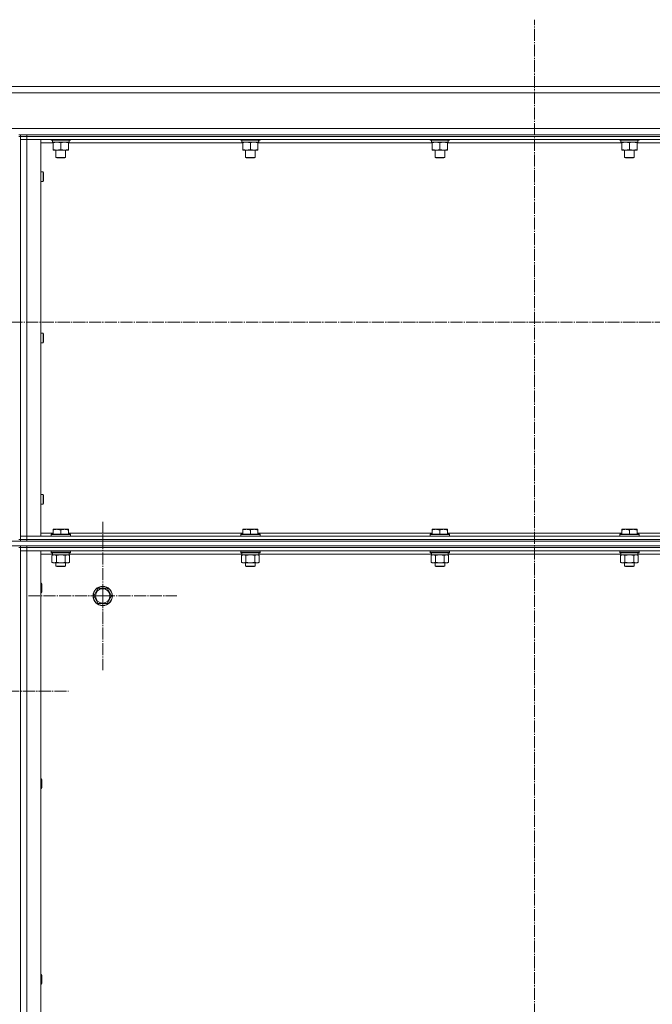
# Model space of a CAD drawing. Units: millimetres. Extents: x 0 to 17137, y -6 to 11880.
# Drawn here: x 6987 to 7772, y 8666 to 9888 of the extents above; entities that cross this region are included whole.
import ezdxf

# ---------------------------------------------------------------- set-up
doc = ezdxf.new("R2010")
doc.units = ezdxf.units.MM
doc.linetypes.add('K5LT_AXLED', pattern=[19.5, 15, -1.5, 1.5, -1.5])
doc.linetypes.add('K5LT_THIN', pattern=[0])
for name, color, linetype, true_color in [('OSI', 2, 'Continuous', 0xffff00), ('R', 1, 'Continuous', 0xff0000), ('WELDING', 7, 'Continuous', 0xffffff)]:
    doc.layers.add(name, color=color, linetype=linetype, true_color=true_color)

msp = doc.modelspace()

# ---------------------------------------------------------------- linework, layer by layer
at = {"layer": 'OSI', "color": 30, "linetype": 'K5LT_AXLED', "lineweight": 18, "true_color": 0xff8000}
for p, q in [((7626.4, 6682.9), (7626.4, 9887.7)), ((8511.9, 9512.3), (6633.7, 9512.3)), ((7090.4, 9172.9), (7090.4, 9264.9)), ((7090.4, 9172.9), (6998.4, 9172.9)), ((7090.4, 9172.9), (7090.4, 9080.9)), ((7090.4, 9172.9), (7182.4, 9172.9)), ((6659.9, 9054.9), (7047.9, 9054.9))]:
    msp.add_line(p, q, dxfattribs=at)
at = {"layer": 'R', "color": 7, "linetype": 'K5LT_THIN', "lineweight": 18}
for p, q in [((6726.4, 9804.9), (8326.4, 9804.9)), ((8326.4, 9796.9), (6726.4, 9796.9)), ((6726.4, 9752.9), (8326.4, 9752.9)), ((6988.4, 9744.9), (6986.4, 9744.9)), ((6986.4, 9742.9), (6988.4, 9742.9)), ((6988.4, 9744.9), (6996.4, 9744.9)), ((6988.4, 9742.9), (6988.4, 9744.9)), ((6988.4, 9738.9), (6988.4, 9742.9)), ((6988.4, 9742.9), (6996.4, 9742.9)), ((6988.4, 9742.9), (6988.4, 9242.9)), ((6996.4, 9742.9), (6988.4, 9742.9)), ((6988.4, 9246.9), (6988.4, 9738.9)), ((6996.4, 9738.9), (6988.4, 9738.9)), ((6996.4, 9738.9), (6988.4, 9738.9)), ((6996.4, 9744.9), (8256.4, 9744.9)), ((6996.4, 9742.9), (6996.4, 9744.9)), ((6996.4, 9742.9), (8256.4, 9742.9)), ((6996.4, 9738.9), (6996.4, 9742.9)), ((6996.4, 9742.9), (8256.4, 9742.9)), ((6996.4, 9738.9), (6996.4, 9246.9)), ((7013.4, 9738.9), (6996.4, 9738.9)), ((6996.4, 9738.9), (8256.4, 9738.9)), ((7013.4, 9246.9), (7013.4, 9738.9)), ((7028.9, 9734.9), (7013.4, 9734.9)), ((7026.4, 9738.9), (7026.4, 9738.7)), ((7050.4, 9738.7), (7026.4, 9738.7)), ((7026.4, 9738.7), (7026.5, 9738.4)), ((7050.2, 9738.4), (7026.5, 9738.4)), ((7027.9, 9738.4), (7027.9, 9735.9)), ((7048.8, 9735.9), (7027.9, 9735.9)), ((7028.9, 9735), (7028.9, 9735.9)), ((7028.9, 9735), (7028.9, 9726.7)), ((7038.4, 9735), (7038.4, 9726.7)), ((7047.9, 9735.9), (7047.9, 9735)), ((7047.9, 9735), (7047.9, 9726.7)), ((7264.1, 9734.9), (7047.9, 9734.9)), ((7048.7, 9737.2), (7048.8, 9738.4)), ((7050.4, 9738.7), (7050.2, 9738.4)), ((7050.4, 9738.9), (7050.4, 9738.7)), ((7261.6, 9738.9), (7261.6, 9738.7)), ((7285.6, 9738.7), (7261.6, 9738.7)), ((7261.6, 9738.7), (7261.7, 9738.4)), ((7285.4, 9738.4), (7261.7, 9738.4)), ((7263.1, 9738.4), (7263.1, 9735.9)), ((7284, 9735.9), (7263.1, 9735.9)), ((7264.1, 9735), (7264.1, 9735.9)), ((7264.1, 9735), (7264.1, 9726.7)), ((7273.6, 9735), (7273.6, 9726.7)), ((7283.1, 9735.9), (7283.1, 9735)), ((7283.1, 9735), (7283.1, 9726.7)), ((7499.3, 9734.9), (7283.1, 9734.9)), ((7283.9, 9737.2), (7284, 9738.4)), ((7285.6, 9738.7), (7285.4, 9738.4)), ((7285.6, 9738.9), (7285.6, 9738.7)), ((7496.8, 9738.9), (7496.8, 9738.7)), ((7520.8, 9738.7), (7496.8, 9738.7)), ((7496.8, 9738.7), (7496.9, 9738.4)), ((7520.6, 9738.4), (7496.9, 9738.4)), ((7498.3, 9738.4), (7498.3, 9735.9)), ((7519.2, 9735.9), (7498.3, 9735.9)), ((7499.3, 9735), (7499.3, 9735.9)), ((7499.3, 9735), (7499.3, 9726.7)), ((7508.8, 9735), (7508.8, 9726.7)), ((7518.3, 9735.9), (7518.3, 9735)), ((7518.3, 9735), (7518.3, 9726.7)), ((7734.5, 9734.9), (7518.3, 9734.9)), ((7519.1, 9737.2), (7519.2, 9738.4)), ((7520.8, 9738.7), (7520.6, 9738.4)), ((7520.8, 9738.9), (7520.8, 9738.7)), ((7732, 9738.9), (7732, 9738.7)), ((7756, 9738.7), (7732, 9738.7)), ((7732, 9738.7), (7732.1, 9738.4)), ((7755.8, 9738.4), (7732.1, 9738.4)), ((7733.5, 9738.4), (7733.5, 9735.9)), ((7754.4, 9735.9), (7733.5, 9735.9)), ((7734.5, 9735), (7734.5, 9735.9)), ((7734.5, 9735), (7734.5, 9726.7)), ((7744, 9735), (7744, 9726.7)), ((7753.5, 9735.9), (7753.5, 9735)), ((7753.5, 9735), (7753.5, 9726.7)), ((7969.7, 9734.9), (7753.5, 9734.9)), ((7754.3, 9737.2), (7754.4, 9738.4)), ((7756, 9738.7), (7755.8, 9738.4)), ((7756, 9738.9), (7756, 9738.7)), ((7028.9, 9725.9), (7028.9, 9726.7)), ((7047.9, 9725.9), (7028.9, 9725.9)), ((7032.4, 9725.9), (7032.4, 9716.9)), ((7044.4, 9725.9), (7044.4, 9716.9)), ((7047.9, 9726.7), (7047.9, 9725.9)), ((7264.1, 9725.9), (7264.1, 9726.7)), ((7283.1, 9725.9), (7264.1, 9725.9)), ((7267.6, 9725.9), (7267.6, 9716.9)), ((7279.6, 9725.9), (7279.6, 9716.9)), ((7283.1, 9726.7), (7283.1, 9725.9)), ((7499.3, 9725.9), (7499.3, 9726.7)), ((7518.3, 9725.9), (7499.3, 9725.9)), ((7502.8, 9725.9), (7502.8, 9716.9)), ((7514.8, 9725.9), (7514.8, 9716.9)), ((7518.3, 9726.7), (7518.3, 9725.9)), ((7734.5, 9725.9), (7734.5, 9726.7)), ((7753.5, 9725.9), (7734.5, 9725.9)), ((7738, 9725.9), (7738, 9716.9)), ((7750, 9725.9), (7750, 9716.9)), ((7753.5, 9726.7), (7753.5, 9725.9)), ((7044.4, 9716.9), (7032.4, 9716.9)), ((7032.4, 9716.9), (7033.4, 9716.4)), ((7043.4, 9716.4), (7033.4, 9716.4)), ((7044.4, 9716.9), (7043.4, 9716.4)), ((7279.6, 9716.9), (7267.6, 9716.9)), ((7267.6, 9716.9), (7268.6, 9716.4)), ((7278.6, 9716.4), (7268.6, 9716.4)), ((7279.6, 9716.9), (7278.6, 9716.4)), ((7514.8, 9716.9), (7502.8, 9716.9)), ((7502.8, 9716.9), (7503.8, 9716.4)), ((7513.8, 9716.4), (7503.8, 9716.4)), ((7514.8, 9716.9), (7513.8, 9716.4)), ((7750, 9716.9), (7738, 9716.9)), ((7738, 9716.9), (7739, 9716.4)), ((7749, 9716.4), (7739, 9716.4)), ((7750, 9716.9), (7749, 9716.4)), ((7013.4, 9698.9), (7016.3, 9698.9)), ((7016.3, 9698.9), (7016.9, 9697.9)), ((7016.3, 9698.9), (7016.3, 9686.9)), ((7016.9, 9697.9), (7016.9, 9687.9)), ((7013.4, 9686.9), (7016.3, 9686.9)), ((7016.3, 9686.9), (7016.9, 9687.9)), ((7013.4, 9498.9), (7016.3, 9498.9)), ((7016.3, 9498.9), (7016.9, 9497.9)), ((7016.3, 9498.9), (7016.3, 9486.9)), ((7016.9, 9497.9), (7016.9, 9487.9)), ((7013.4, 9486.9), (7016.3, 9486.9)), ((7016.3, 9486.9), (7016.9, 9487.9)), ((7013.4, 9298.9), (7016.3, 9298.9)), ((7016.3, 9298.9), (7016.9, 9297.9)), ((7016.3, 9298.9), (7016.3, 9286.9)), ((7016.9, 9297.9), (7016.9, 9287.9)), ((7013.4, 9286.9), (7016.3, 9286.9)), ((7016.3, 9286.9), (7016.9, 9287.9)), ((6988.4, 9246.9), (6996.4, 9246.9)), ((6988.4, 9246.9), (6996.4, 9246.9)), ((6988.4, 9246.9), (6988.4, 9242.9)), ((6996.4, 9246.9), (7013.4, 9246.9)), ((8256.4, 9246.9), (6996.4, 9246.9)), ((6996.4, 9246.9), (6996.4, 9242.9)), ((7013.4, 9250.9), (7028.9, 9250.9)), ((7026.4, 9249.1), (7026.5, 9249.4)), ((7026.4, 9247.2), (7026.4, 9249.1)), ((7026.4, 9249.1), (7038.4, 9249.1)), ((7026.4, 9247.2), (7026.5, 9246.9)), ((7026.4, 9247.2), (7038.4, 9247.2)), ((7026.5, 9249.4), (7038.4, 9249.4)), ((7028.9, 9255.6), (7029.4, 9255.9)), ((7028.9, 9254.7), (7028.9, 9255.6)), ((7028.9, 9254.7), (7028.9, 9249.4)), ((7047.3, 9255.9), (7029.4, 9255.9)), ((7038.4, 9254.7), (7038.4, 9249.4)), ((7038.4, 9249.4), (7050.2, 9249.4)), ((7038.4, 9249.1), (7050.4, 9249.1)), ((7038.4, 9247.2), (7050.4, 9247.2)), ((7047.9, 9255.6), (7047.3, 9255.9)), ((7047.9, 9255.6), (7047.9, 9254.7)), ((7047.9, 9254.7), (7047.9, 9249.4)), ((7047.9, 9250.9), (7264.1, 9250.9)), ((7050.4, 9249.1), (7050.2, 9249.4)), ((7050.4, 9247.2), (7050.2, 9246.9)), ((7050.4, 9247.2), (7050.4, 9249.1)), ((7261.6, 9249.1), (7261.7, 9249.4)), ((7261.6, 9247.2), (7261.6, 9249.1)), ((7261.6, 9249.1), (7273.6, 9249.1)), ((7261.6, 9247.2), (7261.7, 9246.9)), ((7261.6, 9247.2), (7273.6, 9247.2)), ((7261.7, 9249.4), (7273.6, 9249.4)), ((7264.1, 9255.6), (7264.6, 9255.9)), ((7264.1, 9254.7), (7264.1, 9255.6)), ((7264.1, 9254.7), (7264.1, 9249.4)), ((7282.5, 9255.9), (7264.6, 9255.9)), ((7273.6, 9254.7), (7273.6, 9249.4)), ((7273.6, 9249.4), (7285.4, 9249.4)), ((7273.6, 9249.1), (7285.6, 9249.1)), ((7273.6, 9247.2), (7285.6, 9247.2)), ((7283.1, 9255.6), (7282.5, 9255.9)), ((7283.1, 9255.6), (7283.1, 9254.7)), ((7283.1, 9254.7), (7283.1, 9249.4)), ((7283.1, 9250.9), (7499.3, 9250.9)), ((7285.6, 9249.1), (7285.4, 9249.4)), ((7285.6, 9247.2), (7285.4, 9246.9)), ((7285.6, 9247.2), (7285.6, 9249.1)), ((7496.8, 9249.1), (7496.9, 9249.4)), ((7496.8, 9247.2), (7496.8, 9249.1)), ((7496.8, 9249.1), (7508.8, 9249.1)), ((7496.8, 9247.2), (7496.9, 9246.9)), ((7496.8, 9247.2), (7508.8, 9247.2)), ((7496.9, 9249.4), (7508.8, 9249.4)), ((7499.3, 9255.6), (7499.8, 9255.9)), ((7499.3, 9254.7), (7499.3, 9255.6)), ((7499.3, 9254.7), (7499.3, 9249.4)), ((7517.7, 9255.9), (7499.8, 9255.9)), ((7508.8, 9254.7), (7508.8, 9249.4)), ((7508.8, 9249.4), (7520.6, 9249.4)), ((7508.8, 9249.1), (7520.8, 9249.1)), ((7508.8, 9247.2), (7520.8, 9247.2)), ((7518.3, 9255.6), (7517.7, 9255.9)), ((7518.3, 9255.6), (7518.3, 9254.7)), ((7518.3, 9254.7), (7518.3, 9249.4)), ((7518.3, 9250.9), (7734.5, 9250.9)), ((7520.8, 9249.1), (7520.6, 9249.4)), ((7520.8, 9247.2), (7520.6, 9246.9)), ((7520.8, 9247.2), (7520.8, 9249.1)), ((7732, 9249.1), (7732.1, 9249.4)), ((7732, 9247.2), (7732, 9249.1)), ((7732, 9249.1), (7744, 9249.1)), ((7732, 9247.2), (7732.1, 9246.9)), ((7732, 9247.2), (7744, 9247.2)), ((7732.1, 9249.4), (7744, 9249.4)), ((7734.5, 9255.6), (7735, 9255.9)), ((7734.5, 9254.7), (7734.5, 9255.6)), ((7734.5, 9254.7), (7734.5, 9249.4)), ((7752.9, 9255.9), (7735, 9255.9)), ((7744, 9254.7), (7744, 9249.4)), ((7744, 9249.4), (7755.8, 9249.4)), ((7744, 9249.1), (7756, 9249.1)), ((7744, 9247.2), (7756, 9247.2)), ((7753.5, 9255.6), (7752.9, 9255.9)), ((7753.5, 9255.6), (7753.5, 9254.7)), ((7753.5, 9254.7), (7753.5, 9249.4)), ((7753.5, 9250.9), (7969.7, 9250.9)), ((7756, 9249.1), (7755.8, 9249.4)), ((7756, 9247.2), (7755.8, 9246.9)), ((7756, 9247.2), (7756, 9249.1)), ((6734.4, 9240.9), (8318.4, 9240.9)), ((6734.4, 9234.9), (8318.4, 9234.9)), ((6986.4, 9242.9), (6988.4, 9242.9)), ((6996.4, 9242.9), (6988.4, 9242.9)), ((6988.4, 9242.9), (6996.4, 9242.9)), ((6988.4, 9240.9), (6988.4, 9242.9)), ((6988.4, 9232.9), (6988.4, 9234.9)), ((8256.4, 9242.9), (6996.4, 9242.9)), ((6996.4, 9242.9), (8256.4, 9242.9)), ((6996.4, 9240.9), (6996.4, 9242.9)), ((6996.4, 9240.9), (8256.4, 9240.9)), ((6996.4, 9234.9), (8256.4, 9234.9)), ((6996.4, 9232.9), (6996.4, 9234.9)), ((6986.4, 9232.9), (6988.4, 9232.9)), ((6988.4, 9228.9), (6988.4, 9232.9)), ((6988.4, 9232.9), (6996.4, 9232.9)), ((6996.4, 9232.9), (6988.4, 9232.9)), ((6988.4, 7436.9), (6988.4, 9228.9)), ((6996.4, 9228.9), (6988.4, 9228.9)), ((6996.4, 9228.9), (6988.4, 9228.9)), ((6988.4, 9228.9), (6988.4, 7436.9)), ((6996.4, 9232.9), (8256.4, 9232.9)), ((6996.4, 9228.9), (6996.4, 9232.9)), ((6996.4, 9232.9), (8256.4, 9232.9)), ((6996.4, 9228.9), (6996.4, 7436.9)), ((7013.4, 9228.9), (6996.4, 9228.9)), ((6996.4, 9228.9), (8256.4, 9228.9)), ((7013.4, 7436.9), (7013.4, 9228.9)), ((7027.9, 9224.9), (7013.4, 9224.9)), ((7026.4, 9228.6), (7026.5, 9228.9)), ((7026.4, 9226.7), (7026.4, 9228.6)), ((7026.4, 9228.6), (7038.4, 9228.6)), ((7026.4, 9226.7), (7026.5, 9226.4)), ((7026.4, 9226.7), (7038.4, 9226.7)), ((7026.5, 9226.4), (7038.4, 9226.4)), ((7027.4, 9223), (7028.9, 9223.9)), ((7027.4, 9214.7), (7027.4, 9223)), ((7027.9, 9223.9), (7027.9, 9226.4)), ((7027.9, 9223.9), (7048.9, 9223.9)), ((7032.9, 9214.7), (7032.9, 9223)), ((7038.4, 9228.6), (7050.4, 9228.6)), ((7038.4, 9226.7), (7050.4, 9226.7)), ((7038.4, 9226.4), (7050.2, 9226.4)), ((7043.8, 9214.7), (7043.8, 9223)), ((7049.3, 9223), (7047.9, 9223.9)), ((7048.9, 9223.9), (7048.9, 9226.4)), ((7263.1, 9224.9), (7048.9, 9224.9)), ((7049.3, 9214.7), (7049.3, 9223)), ((7050.4, 9228.6), (7050.2, 9228.9)), ((7050.4, 9226.7), (7050.2, 9226.4)), ((7050.4, 9226.7), (7050.4, 9228.6)), ((7261.6, 9228.6), (7261.7, 9228.9)), ((7261.6, 9226.7), (7261.6, 9228.6)), ((7261.6, 9228.6), (7273.6, 9228.6)), ((7261.6, 9226.7), (7261.7, 9226.4)), ((7261.6, 9226.7), (7273.6, 9226.7)), ((7261.7, 9226.4), (7273.6, 9226.4)), ((7262.6, 9223), (7264.1, 9223.9)), ((7262.6, 9214.7), (7262.6, 9223)), ((7263.1, 9223.9), (7263.1, 9226.4)), ((7263.1, 9223.9), (7284.1, 9223.9)), ((7268.1, 9214.7), (7268.1, 9223)), ((7273.6, 9228.6), (7285.6, 9228.6)), ((7273.6, 9226.7), (7285.6, 9226.7)), ((7273.6, 9226.4), (7285.4, 9226.4)), ((7279, 9214.7), (7279, 9223)), ((7284.5, 9223), (7283.1, 9223.9)), ((7284.1, 9223.9), (7284.1, 9226.4)), ((7498.3, 9224.9), (7284.1, 9224.9)), ((7284.5, 9214.7), (7284.5, 9223)), ((7285.6, 9228.6), (7285.4, 9228.9)), ((7285.6, 9226.7), (7285.4, 9226.4)), ((7285.6, 9226.7), (7285.6, 9228.6)), ((7496.8, 9228.6), (7496.9, 9228.9)), ((7496.8, 9226.7), (7496.8, 9228.6)), ((7496.8, 9228.6), (7508.8, 9228.6)), ((7496.8, 9226.7), (7496.9, 9226.4)), ((7496.8, 9226.7), (7508.8, 9226.7)), ((7496.9, 9226.4), (7508.8, 9226.4)), ((7497.8, 9223), (7499.3, 9223.9)), ((7497.8, 9214.7), (7497.8, 9223)), ((7498.3, 9223.9), (7498.3, 9226.4)), ((7498.3, 9223.9), (7519.3, 9223.9)), ((7503.3, 9214.7), (7503.3, 9223)), ((7508.8, 9228.6), (7520.8, 9228.6)), ((7508.8, 9226.7), (7520.8, 9226.7)), ((7508.8, 9226.4), (7520.6, 9226.4)), ((7514.2, 9214.7), (7514.2, 9223)), ((7519.7, 9223), (7518.3, 9223.9)), ((7519.3, 9223.9), (7519.3, 9226.4)), ((7733.5, 9224.9), (7519.3, 9224.9)), ((7519.7, 9214.7), (7519.7, 9223)), ((7520.8, 9228.6), (7520.6, 9228.9)), ((7520.8, 9226.7), (7520.6, 9226.4)), ((7520.8, 9226.7), (7520.8, 9228.6)), ((7732, 9228.6), (7732.1, 9228.9)), ((7732, 9226.7), (7732, 9228.6)), ((7732, 9228.6), (7744, 9228.6)), ((7732, 9226.7), (7732.1, 9226.4)), ((7732, 9226.7), (7744, 9226.7)), ((7732.1, 9226.4), (7744, 9226.4)), ((7733, 9223), (7734.5, 9223.9)), ((7733, 9214.7), (7733, 9223)), ((7733.5, 9223.9), (7733.5, 9226.4)), ((7733.5, 9223.9), (7754.5, 9223.9)), ((7738.5, 9214.7), (7738.5, 9223)), ((7744, 9228.6), (7756, 9228.6)), ((7744, 9226.7), (7756, 9226.7)), ((7744, 9226.4), (7755.8, 9226.4)), ((7749.4, 9214.7), (7749.4, 9223)), ((7754.9, 9223), (7753.5, 9223.9)), ((7754.5, 9223.9), (7754.5, 9226.4)), ((7968.7, 9224.9), (7754.5, 9224.9)), ((7754.9, 9214.7), (7754.9, 9223)), ((7756, 9228.6), (7755.8, 9228.9)), ((7756, 9226.7), (7755.8, 9226.4)), ((7756, 9226.7), (7756, 9228.6)), ((7027.4, 9214.7), (7028.9, 9213.9)), ((7030.1, 9213.9), (7028.9, 9213.9)), ((7038.4, 9213.9), (7030.1, 9213.9)), ((7032.4, 9213.9), (7032.4, 9209.9)), ((7044.4, 9209.9), (7032.4, 9209.9)), ((7032.4, 9209.9), (7033.4, 9209.4)), ((7043.4, 9209.4), (7033.4, 9209.4)), ((7046.6, 9213.9), (7038.4, 9213.9)), ((7044.4, 9209.9), (7043.4, 9209.4)), ((7044.4, 9213.9), (7044.4, 9209.9)), ((7047.9, 9213.9), (7046.6, 9213.9)), ((7049.3, 9214.7), (7047.9, 9213.9)), ((7262.6, 9214.7), (7264.1, 9213.9)), ((7265.3, 9213.9), (7264.1, 9213.9)), ((7273.6, 9213.9), (7265.3, 9213.9)), ((7267.6, 9213.9), (7267.6, 9209.9)), ((7279.6, 9209.9), (7267.6, 9209.9)), ((7267.6, 9209.9), (7268.6, 9209.4)), ((7278.6, 9209.4), (7268.6, 9209.4)), ((7281.8, 9213.9), (7273.6, 9213.9)), ((7279.6, 9209.9), (7278.6, 9209.4)), ((7279.6, 9213.9), (7279.6, 9209.9)), ((7283.1, 9213.9), (7281.8, 9213.9)), ((7284.5, 9214.7), (7283.1, 9213.9)), ((7497.8, 9214.7), (7499.3, 9213.9)), ((7500.5, 9213.9), (7499.3, 9213.9)), ((7508.8, 9213.9), (7500.5, 9213.9)), ((7502.8, 9213.9), (7502.8, 9209.9)), ((7514.8, 9209.9), (7502.8, 9209.9)), ((7502.8, 9209.9), (7503.8, 9209.4)), ((7513.8, 9209.4), (7503.8, 9209.4)), ((7517, 9213.9), (7508.8, 9213.9)), ((7514.8, 9209.9), (7513.8, 9209.4)), ((7514.8, 9213.9), (7514.8, 9209.9)), ((7518.3, 9213.9), (7517, 9213.9)), ((7519.7, 9214.7), (7518.3, 9213.9)), ((7733, 9214.7), (7734.5, 9213.9)), ((7735.7, 9213.9), (7734.5, 9213.9)), ((7744, 9213.9), (7735.7, 9213.9)), ((7738, 9213.9), (7738, 9209.9)), ((7750, 9209.9), (7738, 9209.9)), ((7738, 9209.9), (7739, 9209.4)), ((7749, 9209.4), (7739, 9209.4)), ((7752.2, 9213.9), (7744, 9213.9)), ((7750, 9209.9), (7749, 9209.4)), ((7750, 9213.9), (7750, 9209.9)), ((7753.5, 9213.9), (7752.2, 9213.9)), ((7754.9, 9214.7), (7753.5, 9213.9)), ((7013.4, 9188.9), (7014.3, 9188.9)), ((7014.3, 9188.9), (7014.9, 9187.9)), ((7014.3, 9188.9), (7014.3, 9182.9)), ((7014.9, 9187.9), (7014.9, 9182.9)), ((7013.4, 9176.9), (7014.3, 9176.9)), ((7014.3, 9182.9), (7014.3, 9176.9)), ((7014.3, 9176.9), (7014.9, 9177.9)), ((7014.9, 9182.9), (7014.9, 9177.9)), ((7079.4, 9172.9), (7084.9, 9182.4)), ((7084.9, 9163.4), (7079.4, 9172.9)), ((7084.9, 9182.4), (7090.4, 9182.4)), ((7090.4, 9182.4), (7095.8, 9182.4)), ((7095.8, 9182.4), (7101.3, 9172.9)), ((7101.3, 9172.9), (7095.8, 9163.4)), ((7095.8, 9163.4), (7084.9, 9163.4)), ((7013.4, 8946), (7014.3, 8946)), ((7014.3, 8946), (7014.9, 8945)), ((7014.3, 8946), (7014.3, 8940)), ((7014.9, 8945), (7014.9, 8940)), ((7013.4, 8934), (7014.3, 8934)), ((7014.3, 8940), (7014.3, 8934)), ((7014.3, 8934), (7014.9, 8935)), ((7014.9, 8940), (7014.9, 8935)), ((7013.4, 8703.2), (7014.3, 8703.2)), ((7014.3, 8703.2), (7014.9, 8702.2)), ((7014.3, 8703.2), (7014.3, 8697.2)), ((7014.3, 8697.2), (7014.3, 8691.2)), ((7014.9, 8702.2), (7014.9, 8697.2)), ((7014.9, 8697.2), (7014.9, 8692.2)), ((7013.4, 8691.2), (7014.3, 8691.2)), ((7014.3, 8691.2), (7014.9, 8692.2))]:
    msp.add_line(p, q, dxfattribs=at)
for radius in [12, 11.8, 8.97]:
    msp.add_circle((7090.4, 9172.9), radius, dxfattribs=at)
for centre in [(7038.4, 9733.7), (7273.6, 9733.7), (7508.8, 9733.7), (7744, 9733.7)]:
    msp.add_ellipse(centre, major_axis=(0, -22.5), ratio=0.466308, start_param=1.667355, end_param=1.779747, dxfattribs=at)
at = {"layer": 'WELDING', "color": 7, "linetype": 'K5LT_THIN', "lineweight": 18}
for p, q in [((7033, 9223), (7032.9, 9223)), ((7038.4, 9223.9), (7033, 9223)), ((7043.8, 9223), (7038.4, 9223.9)), ((7268.2, 9223), (7268.1, 9223)), ((7273.6, 9223.9), (7268.2, 9223)), ((7279, 9223), (7273.6, 9223.9)), ((7503.4, 9223), (7503.3, 9223)), ((7508.8, 9223.9), (7503.4, 9223)), ((7514.2, 9223), (7508.8, 9223.9)), ((7738.6, 9223), (7738.5, 9223)), ((7744, 9223.9), (7738.6, 9223)), ((7749.4, 9223), (7744, 9223.9))]:
    msp.add_line(p, q, dxfattribs=at)
for points, knots in [([(7033.6, 9735.9), (7033.4, 9735.9), (7033, 9735.9), (7032.3, 9735.8), (7031.7, 9735.7), (7030.9, 9735.6), (7029.9, 9735.4), (7029.2, 9735.1), (7028.9, 9735)], [0, 0, 0, 0, 1.192024, 2.404251, 3.60809, 4.765234, 6.955738, 9, 9, 9, 9]), ([(7038.4, 9735), (7037.9, 9735.2), (7037.1, 9735.4), (7036.1, 9735.6), (7035.5, 9735.7), (7034.8, 9735.8), (7034.2, 9735.9), (7033.8, 9735.9), (7033.6, 9735.9)], [0, 0, 0, 0, 2.905563, 4.375924, 5.511195, 6.679161, 7.850161, 9, 9, 9, 9]), ([(7043.1, 9735.9), (7042.9, 9735.9), (7042.5, 9735.9), (7041.8, 9735.8), (7041.2, 9735.7), (7040.4, 9735.6), (7039.4, 9735.4), (7038.7, 9735.1), (7038.4, 9735)], [0, 0, 0, 0, 1.192024, 2.404251, 3.60809, 4.765234, 6.955738, 9, 9, 9, 9]), ([(7047.9, 9735), (7047.4, 9735.2), (7046.6, 9735.4), (7045.6, 9735.6), (7045, 9735.7), (7044.3, 9735.8), (7043.7, 9735.9), (7043.3, 9735.9), (7043.1, 9735.9)], [0, 0, 0, 0, 2.905563, 4.375924, 5.511195, 6.679161, 7.850161, 9, 9, 9, 9]), ([(7268.8, 9735.9), (7268.6, 9735.9), (7268.2, 9735.9), (7267.5, 9735.8), (7266.9, 9735.7), (7266.1, 9735.6), (7265.1, 9735.4), (7264.4, 9735.1), (7264.1, 9735)], [0, 0, 0, 0, 1.192024, 2.404251, 3.60809, 4.765234, 6.955738, 9, 9, 9, 9]), ([(7273.6, 9735), (7273.1, 9735.2), (7272.3, 9735.4), (7271.3, 9735.6), (7270.7, 9735.7), (7270, 9735.8), (7269.4, 9735.9), (7269, 9735.9), (7268.8, 9735.9)], [0, 0, 0, 0, 2.905563, 4.375924, 5.511195, 6.679161, 7.850161, 9, 9, 9, 9]), ([(7278.3, 9735.9), (7278.1, 9735.9), (7277.7, 9735.9), (7277, 9735.8), (7276.4, 9735.7), (7275.6, 9735.6), (7274.6, 9735.4), (7273.9, 9735.1), (7273.6, 9735)], [0, 0, 0, 0, 1.192024, 2.404251, 3.60809, 4.765234, 6.955738, 9, 9, 9, 9]), ([(7283.1, 9735), (7282.6, 9735.2), (7281.8, 9735.4), (7280.8, 9735.6), (7280.2, 9735.7), (7279.5, 9735.8), (7278.9, 9735.9), (7278.5, 9735.9), (7278.3, 9735.9)], [0, 0, 0, 0, 2.905563, 4.375924, 5.511195, 6.679161, 7.850161, 9, 9, 9, 9]), ([(7504, 9735.9), (7503.8, 9735.9), (7503.4, 9735.9), (7502.7, 9735.8), (7502.1, 9735.7), (7501.3, 9735.6), (7500.3, 9735.4), (7499.6, 9735.1), (7499.3, 9735)], [0, 0, 0, 0, 1.192024, 2.404251, 3.60809, 4.765234, 6.955738, 9, 9, 9, 9]), ([(7508.8, 9735), (7508.3, 9735.2), (7507.5, 9735.4), (7506.5, 9735.6), (7505.9, 9735.7), (7505.2, 9735.8), (7504.6, 9735.9), (7504.2, 9735.9), (7504, 9735.9)], [0, 0, 0, 0, 2.905563, 4.375924, 5.511195, 6.679161, 7.850161, 9, 9, 9, 9]), ([(7513.5, 9735.9), (7513.3, 9735.9), (7512.9, 9735.9), (7512.2, 9735.8), (7511.6, 9735.7), (7510.8, 9735.6), (7509.8, 9735.4), (7509.1, 9735.1), (7508.8, 9735)], [0, 0, 0, 0, 1.192024, 2.404251, 3.60809, 4.765234, 6.955738, 9, 9, 9, 9]), ([(7518.3, 9735), (7517.8, 9735.2), (7517, 9735.4), (7516, 9735.6), (7515.4, 9735.7), (7514.7, 9735.8), (7514.1, 9735.9), (7513.7, 9735.9), (7513.5, 9735.9)], [0, 0, 0, 0, 2.905563, 4.375924, 5.511195, 6.679161, 7.850161, 9, 9, 9, 9]), ([(7739.2, 9735.9), (7739, 9735.9), (7738.6, 9735.9), (7737.9, 9735.8), (7737.3, 9735.7), (7736.5, 9735.6), (7735.5, 9735.4), (7734.8, 9735.1), (7734.5, 9735)], [0, 0, 0, 0, 1.192024, 2.404251, 3.60809, 4.765234, 6.955738, 9, 9, 9, 9]), ([(7744, 9735), (7743.5, 9735.2), (7742.7, 9735.4), (7741.7, 9735.6), (7741.1, 9735.7), (7740.4, 9735.8), (7739.8, 9735.9), (7739.4, 9735.9), (7739.2, 9735.9)], [0, 0, 0, 0, 2.905563, 4.375924, 5.511195, 6.679161, 7.850161, 9, 9, 9, 9]), ([(7748.7, 9735.9), (7748.5, 9735.9), (7748.1, 9735.9), (7747.4, 9735.8), (7746.8, 9735.7), (7746, 9735.6), (7745, 9735.4), (7744.3, 9735.1), (7744, 9735)], [0, 0, 0, 0, 1.192024, 2.404251, 3.60809, 4.765234, 6.955738, 9, 9, 9, 9]), ([(7753.5, 9735), (7753, 9735.2), (7752.2, 9735.4), (7751.2, 9735.6), (7750.6, 9735.7), (7749.9, 9735.8), (7749.3, 9735.9), (7748.9, 9735.9), (7748.7, 9735.9)], [0, 0, 0, 0, 2.905563, 4.375924, 5.511195, 6.679161, 7.850161, 9, 9, 9, 9]), ([(7028.9, 9726.7), (7029.4, 9726.5), (7030.2, 9726.3), (7031.2, 9726.1), (7031.8, 9726), (7032.3, 9725.9), (7032.9, 9725.9), (7033.4, 9725.9), (7033.9, 9725.9), (7034.4, 9725.9), (7035, 9725.9), (7035.7, 9726), (7036.9, 9726.3), (7037.8, 9726.5), (7038.4, 9726.7)], [0, 0, 0, 0, 2.72415, 3.912285, 4.716446, 5.530362, 6.353984, 7.180289, 7.997717, 8.810544, 9.605533, 10.761675, 12.184093, 15, 15, 15, 15]), ([(7038.4, 9726.7), (7038.9, 9726.5), (7039.7, 9726.3), (7040.7, 9726.1), (7041.3, 9726), (7041.8, 9725.9), (7042.4, 9725.9), (7042.9, 9725.9), (7043.4, 9725.9), (7043.9, 9725.9), (7044.5, 9725.9), (7045.2, 9726), (7046.4, 9726.3), (7047.3, 9726.5), (7047.9, 9726.7)], [0, 0, 0, 0, 2.72415, 3.912285, 4.716446, 5.530362, 6.353984, 7.180289, 7.997717, 8.810544, 9.605533, 10.761675, 12.184093, 15, 15, 15, 15]), ([(7264.1, 9726.7), (7264.6, 9726.5), (7265.4, 9726.3), (7266.4, 9726.1), (7267, 9726), (7267.5, 9725.9), (7268.1, 9725.9), (7268.6, 9725.9), (7269.1, 9725.9), (7269.6, 9725.9), (7270.2, 9725.9), (7270.9, 9726), (7272.1, 9726.3), (7273, 9726.5), (7273.6, 9726.7)], [0, 0, 0, 0, 2.72415, 3.912285, 4.716446, 5.530362, 6.353984, 7.180289, 7.997717, 8.810544, 9.605533, 10.761675, 12.184093, 15, 15, 15, 15]), ([(7273.6, 9726.7), (7274.1, 9726.5), (7274.9, 9726.3), (7275.9, 9726.1), (7276.5, 9726), (7277, 9725.9), (7277.6, 9725.9), (7278.1, 9725.9), (7278.6, 9725.9), (7279.1, 9725.9), (7279.7, 9725.9), (7280.4, 9726), (7281.6, 9726.3), (7282.5, 9726.5), (7283.1, 9726.7)], [0, 0, 0, 0, 2.72415, 3.912285, 4.716446, 5.530362, 6.353984, 7.180289, 7.997717, 8.810544, 9.605533, 10.761675, 12.184093, 15, 15, 15, 15]), ([(7499.3, 9726.7), (7499.8, 9726.5), (7500.6, 9726.3), (7501.6, 9726.1), (7502.2, 9726), (7502.7, 9725.9), (7503.3, 9725.9), (7503.8, 9725.9), (7504.3, 9725.9), (7504.8, 9725.9), (7505.4, 9725.9), (7506.1, 9726), (7507.3, 9726.3), (7508.2, 9726.5), (7508.8, 9726.7)], [0, 0, 0, 0, 2.72415, 3.912285, 4.716446, 5.530362, 6.353984, 7.180289, 7.997717, 8.810544, 9.605533, 10.761675, 12.184093, 15, 15, 15, 15]), ([(7508.8, 9726.7), (7509.3, 9726.5), (7510.1, 9726.3), (7511.1, 9726.1), (7511.7, 9726), (7512.2, 9725.9), (7512.8, 9725.9), (7513.3, 9725.9), (7513.8, 9725.9), (7514.3, 9725.9), (7514.9, 9725.9), (7515.6, 9726), (7516.8, 9726.3), (7517.7, 9726.5), (7518.3, 9726.7)], [0, 0, 0, 0, 2.72415, 3.912285, 4.716446, 5.530362, 6.353984, 7.180289, 7.997717, 8.810544, 9.605533, 10.761675, 12.184093, 15, 15, 15, 15]), ([(7734.5, 9726.7), (7735, 9726.5), (7735.8, 9726.3), (7736.8, 9726.1), (7737.4, 9726), (7737.9, 9725.9), (7738.5, 9725.9), (7739, 9725.9), (7739.5, 9725.9), (7740, 9725.9), (7740.6, 9725.9), (7741.3, 9726), (7742.5, 9726.3), (7743.4, 9726.5), (7744, 9726.7)], [0, 0, 0, 0, 2.72415, 3.912285, 4.716446, 5.530362, 6.353984, 7.180289, 7.997717, 8.810544, 9.605533, 10.761675, 12.184093, 15, 15, 15, 15]), ([(7744, 9726.7), (7744.5, 9726.5), (7745.3, 9726.3), (7746.3, 9726.1), (7746.9, 9726), (7747.4, 9725.9), (7748, 9725.9), (7748.5, 9725.9), (7749, 9725.9), (7749.5, 9725.9), (7750.1, 9725.9), (7750.8, 9726), (7752, 9726.3), (7752.9, 9726.5), (7753.5, 9726.7)], [0, 0, 0, 0, 2.72415, 3.912285, 4.716446, 5.530362, 6.353984, 7.180289, 7.997717, 8.810544, 9.605533, 10.761675, 12.184093, 15, 15, 15, 15]), ([(7038.4, 9254.7), (7037.9, 9254.9), (7037.4, 9255), (7036.7, 9255.2), (7036.2, 9255.3), (7035.8, 9255.4), (7035.3, 9255.5), (7034.8, 9255.5), (7034.3, 9255.5), (7033.8, 9255.6), (7033.3, 9255.6), (7032.7, 9255.5), (7032.1, 9255.5), (7031.4, 9255.4), (7030.2, 9255.1), (7029.4, 9254.9), (7028.9, 9254.7)], [0, 0, 0, 0, 2.392038, 3.094773, 3.749673, 4.638938, 5.533553, 6.273967, 7.269403, 8.166492, 9.086699, 10.026159, 10.962726, 12.336972, 14.092661, 17, 17, 17, 17]), ([(7047.9, 9254.7), (7047.4, 9254.9), (7046.9, 9255), (7046.2, 9255.2), (7045.7, 9255.3), (7045.3, 9255.4), (7044.8, 9255.5), (7044.3, 9255.5), (7043.8, 9255.5), (7043.3, 9255.6), (7042.8, 9255.6), (7042.2, 9255.5), (7041.6, 9255.5), (7040.9, 9255.4), (7039.7, 9255.1), (7038.9, 9254.9), (7038.4, 9254.7)], [0, 0, 0, 0, 2.392038, 3.094773, 3.749673, 4.638938, 5.533553, 6.273967, 7.269403, 8.166492, 9.086699, 10.026159, 10.962726, 12.336972, 14.092661, 17, 17, 17, 17]), ([(7273.6, 9254.7), (7273.1, 9254.9), (7272.6, 9255), (7271.9, 9255.2), (7271.4, 9255.3), (7271, 9255.4), (7270.5, 9255.5), (7270, 9255.5), (7269.5, 9255.5), (7269, 9255.6), (7268.5, 9255.6), (7267.9, 9255.5), (7267.3, 9255.5), (7266.6, 9255.4), (7265.4, 9255.1), (7264.6, 9254.9), (7264.1, 9254.7)], [0, 0, 0, 0, 2.392038, 3.094773, 3.749673, 4.638938, 5.533553, 6.273967, 7.269403, 8.166492, 9.086699, 10.026159, 10.962726, 12.336972, 14.092661, 17, 17, 17, 17]), ([(7283.1, 9254.7), (7282.6, 9254.9), (7282.1, 9255), (7281.4, 9255.2), (7280.9, 9255.3), (7280.5, 9255.4), (7280, 9255.5), (7279.5, 9255.5), (7279, 9255.5), (7278.5, 9255.6), (7278, 9255.6), (7277.4, 9255.5), (7276.8, 9255.5), (7276.1, 9255.4), (7274.9, 9255.1), (7274.1, 9254.9), (7273.6, 9254.7)], [0, 0, 0, 0, 2.392038, 3.094773, 3.749673, 4.638938, 5.533553, 6.273967, 7.269403, 8.166492, 9.086699, 10.026159, 10.962726, 12.336972, 14.092661, 17, 17, 17, 17]), ([(7508.8, 9254.7), (7508.3, 9254.9), (7507.8, 9255), (7507.1, 9255.2), (7506.6, 9255.3), (7506.2, 9255.4), (7505.7, 9255.5), (7505.2, 9255.5), (7504.7, 9255.5), (7504.2, 9255.6), (7503.7, 9255.6), (7503.1, 9255.5), (7502.5, 9255.5), (7501.8, 9255.4), (7500.6, 9255.1), (7499.8, 9254.9), (7499.3, 9254.7)], [0, 0, 0, 0, 2.392038, 3.094773, 3.749673, 4.638938, 5.533553, 6.273967, 7.269403, 8.166492, 9.086699, 10.026159, 10.962726, 12.336972, 14.092661, 17, 17, 17, 17]), ([(7518.3, 9254.7), (7517.8, 9254.9), (7517.3, 9255), (7516.6, 9255.2), (7516.1, 9255.3), (7515.7, 9255.4), (7515.2, 9255.5), (7514.7, 9255.5), (7514.2, 9255.5), (7513.7, 9255.6), (7513.2, 9255.6), (7512.6, 9255.5), (7512, 9255.5), (7511.3, 9255.4), (7510.1, 9255.1), (7509.3, 9254.9), (7508.8, 9254.7)], [0, 0, 0, 0, 2.392038, 3.094773, 3.749673, 4.638938, 5.533553, 6.273967, 7.269403, 8.166492, 9.086699, 10.026159, 10.962726, 12.336972, 14.092661, 17, 17, 17, 17]), ([(7744, 9254.7), (7743.5, 9254.9), (7743, 9255), (7742.3, 9255.2), (7741.8, 9255.3), (7741.4, 9255.4), (7740.9, 9255.5), (7740.4, 9255.5), (7739.9, 9255.5), (7739.4, 9255.6), (7738.9, 9255.6), (7738.3, 9255.5), (7737.7, 9255.5), (7737, 9255.4), (7735.8, 9255.1), (7735, 9254.9), (7734.5, 9254.7)], [0, 0, 0, 0, 2.392038, 3.094773, 3.749673, 4.638938, 5.533553, 6.273967, 7.269403, 8.166492, 9.086699, 10.026159, 10.962726, 12.336972, 14.092661, 17, 17, 17, 17]), ([(7753.5, 9254.7), (7753, 9254.9), (7752.5, 9255), (7751.8, 9255.2), (7751.3, 9255.3), (7750.9, 9255.4), (7750.4, 9255.5), (7749.9, 9255.5), (7749.4, 9255.5), (7748.9, 9255.6), (7748.4, 9255.6), (7747.8, 9255.5), (7747.2, 9255.5), (7746.5, 9255.4), (7745.3, 9255.1), (7744.5, 9254.9), (7744, 9254.7)], [0, 0, 0, 0, 2.392038, 3.094773, 3.749673, 4.638938, 5.533553, 6.273967, 7.269403, 8.166492, 9.086699, 10.026159, 10.962726, 12.336972, 14.092661, 17, 17, 17, 17]), ([(7032.9, 9223), (7032.5, 9223.2), (7032.1, 9223.4), (7031.5, 9223.7), (7031.2, 9223.7), (7030.9, 9223.8), (7030.6, 9223.9), (7030.2, 9223.9), (7029.9, 9223.9), (7029.6, 9223.8), (7029.3, 9223.8), (7028.9, 9223.7), (7028.2, 9223.5), (7027.7, 9223.2), (7027.4, 9223)], [0, 0, 0, 0, 2.72415, 3.912285, 4.716446, 5.530362, 6.353984, 7.180289, 7.997717, 8.810544, 9.605533, 10.761675, 12.184093, 15, 15, 15, 15]), ([(7049.3, 9223), (7049, 9223.2), (7048.5, 9223.4), (7048, 9223.7), (7047.6, 9223.7), (7047.3, 9223.8), (7047, 9223.9), (7046.7, 9223.9), (7046.4, 9223.9), (7046.1, 9223.8), (7045.8, 9223.8), (7045.3, 9223.7), (7044.7, 9223.5), (7044.2, 9223.2), (7043.8, 9223)], [0, 0, 0, 0, 2.72415, 3.912285, 4.716446, 5.530362, 6.353984, 7.180289, 7.997717, 8.810544, 9.605533, 10.761675, 12.184093, 15, 15, 15, 15]), ([(7268.1, 9223), (7267.7, 9223.2), (7267.3, 9223.4), (7266.7, 9223.7), (7266.4, 9223.7), (7266.1, 9223.8), (7265.8, 9223.9), (7265.4, 9223.9), (7265.1, 9223.9), (7264.8, 9223.8), (7264.5, 9223.8), (7264.1, 9223.7), (7263.4, 9223.5), (7262.9, 9223.2), (7262.6, 9223)], [0, 0, 0, 0, 2.72415, 3.912285, 4.716446, 5.530362, 6.353984, 7.180289, 7.997717, 8.810544, 9.605533, 10.761675, 12.184093, 15, 15, 15, 15]), ([(7284.5, 9223), (7284.2, 9223.2), (7283.7, 9223.4), (7283.2, 9223.7), (7282.8, 9223.7), (7282.5, 9223.8), (7282.2, 9223.9), (7281.9, 9223.9), (7281.6, 9223.9), (7281.3, 9223.8), (7281, 9223.8), (7280.5, 9223.7), (7279.9, 9223.5), (7279.4, 9223.2), (7279, 9223)], [0, 0, 0, 0, 2.72415, 3.912285, 4.716446, 5.530362, 6.353984, 7.180289, 7.997717, 8.810544, 9.605533, 10.761675, 12.184093, 15, 15, 15, 15]), ([(7503.3, 9223), (7502.9, 9223.2), (7502.5, 9223.4), (7501.9, 9223.7), (7501.6, 9223.7), (7501.3, 9223.8), (7501, 9223.9), (7500.6, 9223.9), (7500.3, 9223.9), (7500, 9223.8), (7499.7, 9223.8), (7499.3, 9223.7), (7498.6, 9223.5), (7498.1, 9223.2), (7497.8, 9223)], [0, 0, 0, 0, 2.72415, 3.912285, 4.716446, 5.530362, 6.353984, 7.180289, 7.997717, 8.810544, 9.605533, 10.761675, 12.184093, 15, 15, 15, 15]), ([(7519.7, 9223), (7519.4, 9223.2), (7518.9, 9223.4), (7518.4, 9223.7), (7518, 9223.7), (7517.7, 9223.8), (7517.4, 9223.9), (7517.1, 9223.9), (7516.8, 9223.9), (7516.5, 9223.8), (7516.2, 9223.8), (7515.7, 9223.7), (7515.1, 9223.5), (7514.6, 9223.2), (7514.2, 9223)], [0, 0, 0, 0, 2.72415, 3.912285, 4.716446, 5.530362, 6.353984, 7.180289, 7.997717, 8.810544, 9.605533, 10.761675, 12.184093, 15, 15, 15, 15]), ([(7738.5, 9223), (7738.1, 9223.2), (7737.7, 9223.4), (7737.1, 9223.7), (7736.8, 9223.7), (7736.5, 9223.8), (7736.2, 9223.9), (7735.8, 9223.9), (7735.5, 9223.9), (7735.2, 9223.8), (7734.9, 9223.8), (7734.5, 9223.7), (7733.8, 9223.5), (7733.3, 9223.2), (7733, 9223)], [0, 0, 0, 0, 2.72415, 3.912285, 4.716446, 5.530362, 6.353984, 7.180289, 7.997717, 8.810544, 9.605533, 10.761675, 12.184093, 15, 15, 15, 15]), ([(7754.9, 9223), (7754.6, 9223.2), (7754.1, 9223.4), (7753.6, 9223.7), (7753.2, 9223.7), (7752.9, 9223.8), (7752.6, 9223.9), (7752.3, 9223.9), (7752, 9223.9), (7751.7, 9223.8), (7751.4, 9223.8), (7750.9, 9223.7), (7750.3, 9223.5), (7749.8, 9223.2), (7749.4, 9223)], [0, 0, 0, 0, 2.72415, 3.912285, 4.716446, 5.530362, 6.353984, 7.180289, 7.997717, 8.810544, 9.605533, 10.761675, 12.184093, 15, 15, 15, 15]), ([(7027.4, 9214.7), (7027.7, 9214.6), (7028.1, 9214.3), (7028.7, 9214.1), (7029.1, 9214), (7029.4, 9213.9), (7029.8, 9213.9), (7030, 9213.9), (7030.1, 9213.9)], [0, 0, 0, 0, 2.905563, 4.375924, 5.511195, 6.679161, 7.850161, 9, 9, 9, 9]), ([(7030.1, 9213.9), (7030.2, 9213.9), (7030.5, 9213.9), (7030.9, 9213.9), (7031.2, 9214), (7031.7, 9214.2), (7032.2, 9214.4), (7032.7, 9214.6), (7032.9, 9214.7)], [0, 0, 0, 0, 1.192024, 2.404251, 3.60809, 4.765234, 6.955738, 9, 9, 9, 9]), ([(7032.9, 9214.7), (7033.4, 9214.6), (7034.3, 9214.3), (7035.4, 9214.1), (7036.2, 9214), (7036.9, 9213.9), (7037.6, 9213.9), (7038.1, 9213.9), (7038.4, 9213.9)], [0, 0, 0, 0, 2.905563, 4.375924, 5.511195, 6.679161, 7.850161, 9, 9, 9, 9]), ([(7038.4, 9213.9), (7038.6, 9213.9), (7039.1, 9213.9), (7039.8, 9213.9), (7040.6, 9214), (7041.5, 9214.2), (7042.6, 9214.4), (7043.4, 9214.6), (7043.8, 9214.7)], [0, 0, 0, 0, 1.192024, 2.404251, 3.60809, 4.765234, 6.955738, 9, 9, 9, 9]), ([(7043.8, 9214.7), (7044.1, 9214.6), (7044.6, 9214.3), (7045.1, 9214.1), (7045.5, 9214), (7045.9, 9213.9), (7046.2, 9213.9), (7046.5, 9213.9), (7046.6, 9213.9)], [0, 0, 0, 0, 2.905563, 4.375924, 5.511195, 6.679161, 7.850161, 9, 9, 9, 9]), ([(7046.6, 9213.9), (7046.7, 9213.9), (7047, 9213.9), (7047.3, 9213.9), (7047.7, 9214), (7048.2, 9214.2), (7048.7, 9214.4), (7049.1, 9214.6), (7049.3, 9214.7)], [0, 0, 0, 0, 1.192024, 2.404251, 3.60809, 4.765234, 6.955738, 9, 9, 9, 9]), ([(7262.6, 9214.7), (7262.9, 9214.6), (7263.3, 9214.3), (7263.9, 9214.1), (7264.3, 9214), (7264.6, 9213.9), (7265, 9213.9), (7265.2, 9213.9), (7265.3, 9213.9)], [0, 0, 0, 0, 2.905563, 4.375924, 5.511195, 6.679161, 7.850161, 9, 9, 9, 9]), ([(7265.3, 9213.9), (7265.4, 9213.9), (7265.7, 9213.9), (7266.1, 9213.9), (7266.4, 9214), (7266.9, 9214.2), (7267.4, 9214.4), (7267.9, 9214.6), (7268.1, 9214.7)], [0, 0, 0, 0, 1.192024, 2.404251, 3.60809, 4.765234, 6.955738, 9, 9, 9, 9]), ([(7268.1, 9214.7), (7268.6, 9214.6), (7269.5, 9214.3), (7270.6, 9214.1), (7271.4, 9214), (7272.1, 9213.9), (7272.8, 9213.9), (7273.3, 9213.9), (7273.6, 9213.9)], [0, 0, 0, 0, 2.905563, 4.375924, 5.511195, 6.679161, 7.850161, 9, 9, 9, 9]), ([(7273.6, 9213.9), (7273.8, 9213.9), (7274.3, 9213.9), (7275, 9213.9), (7275.8, 9214), (7276.7, 9214.2), (7277.8, 9214.4), (7278.6, 9214.6), (7279, 9214.7)], [0, 0, 0, 0, 1.192024, 2.404251, 3.60809, 4.765234, 6.955738, 9, 9, 9, 9]), ([(7279, 9214.7), (7279.3, 9214.6), (7279.8, 9214.3), (7280.3, 9214.1), (7280.7, 9214), (7281.1, 9213.9), (7281.4, 9213.9), (7281.7, 9213.9), (7281.8, 9213.9)], [0, 0, 0, 0, 2.905563, 4.375924, 5.511195, 6.679161, 7.850161, 9, 9, 9, 9]), ([(7281.8, 9213.9), (7281.9, 9213.9), (7282.2, 9213.9), (7282.5, 9213.9), (7282.9, 9214), (7283.4, 9214.2), (7283.9, 9214.4), (7284.3, 9214.6), (7284.5, 9214.7)], [0, 0, 0, 0, 1.192024, 2.404251, 3.60809, 4.765234, 6.955738, 9, 9, 9, 9]), ([(7497.8, 9214.7), (7498.1, 9214.6), (7498.5, 9214.3), (7499.1, 9214.1), (7499.5, 9214), (7499.8, 9213.9), (7500.2, 9213.9), (7500.4, 9213.9), (7500.5, 9213.9)], [0, 0, 0, 0, 2.905563, 4.375924, 5.511195, 6.679161, 7.850161, 9, 9, 9, 9]), ([(7500.5, 9213.9), (7500.6, 9213.9), (7500.9, 9213.9), (7501.3, 9213.9), (7501.6, 9214), (7502.1, 9214.2), (7502.6, 9214.4), (7503.1, 9214.6), (7503.3, 9214.7)], [0, 0, 0, 0, 1.192024, 2.404251, 3.60809, 4.765234, 6.955738, 9, 9, 9, 9]), ([(7503.3, 9214.7), (7503.8, 9214.6), (7504.7, 9214.3), (7505.8, 9214.1), (7506.6, 9214), (7507.3, 9213.9), (7508, 9213.9), (7508.5, 9213.9), (7508.8, 9213.9)], [0, 0, 0, 0, 2.905563, 4.375924, 5.511195, 6.679161, 7.850161, 9, 9, 9, 9]), ([(7508.8, 9213.9), (7509, 9213.9), (7509.5, 9213.9), (7510.2, 9213.9), (7511, 9214), (7511.9, 9214.2), (7513, 9214.4), (7513.8, 9214.6), (7514.2, 9214.7)], [0, 0, 0, 0, 1.192024, 2.404251, 3.60809, 4.765234, 6.955738, 9, 9, 9, 9]), ([(7514.2, 9214.7), (7514.5, 9214.6), (7515, 9214.3), (7515.5, 9214.1), (7515.9, 9214), (7516.3, 9213.9), (7516.6, 9213.9), (7516.9, 9213.9), (7517, 9213.9)], [0, 0, 0, 0, 2.905563, 4.375924, 5.511195, 6.679161, 7.850161, 9, 9, 9, 9]), ([(7517, 9213.9), (7517.1, 9213.9), (7517.4, 9213.9), (7517.7, 9213.9), (7518.1, 9214), (7518.6, 9214.2), (7519.1, 9214.4), (7519.5, 9214.6), (7519.7, 9214.7)], [0, 0, 0, 0, 1.192024, 2.404251, 3.60809, 4.765234, 6.955738, 9, 9, 9, 9]), ([(7733, 9214.7), (7733.3, 9214.6), (7733.7, 9214.3), (7734.3, 9214.1), (7734.7, 9214), (7735, 9213.9), (7735.4, 9213.9), (7735.6, 9213.9), (7735.7, 9213.9)], [0, 0, 0, 0, 2.905563, 4.375924, 5.511195, 6.679161, 7.850161, 9, 9, 9, 9]), ([(7735.7, 9213.9), (7735.8, 9213.9), (7736.1, 9213.9), (7736.5, 9213.9), (7736.8, 9214), (7737.3, 9214.2), (7737.8, 9214.4), (7738.3, 9214.6), (7738.5, 9214.7)], [0, 0, 0, 0, 1.192024, 2.404251, 3.60809, 4.765234, 6.955738, 9, 9, 9, 9]), ([(7738.5, 9214.7), (7739, 9214.6), (7739.9, 9214.3), (7741, 9214.1), (7741.8, 9214), (7742.5, 9213.9), (7743.2, 9213.9), (7743.7, 9213.9), (7744, 9213.9)], [0, 0, 0, 0, 2.905563, 4.375924, 5.511195, 6.679161, 7.850161, 9, 9, 9, 9]), ([(7744, 9213.9), (7744.2, 9213.9), (7744.7, 9213.9), (7745.4, 9213.9), (7746.2, 9214), (7747.1, 9214.2), (7748.2, 9214.4), (7749, 9214.6), (7749.4, 9214.7)], [0, 0, 0, 0, 1.192024, 2.404251, 3.60809, 4.765234, 6.955738, 9, 9, 9, 9]), ([(7749.4, 9214.7), (7749.7, 9214.6), (7750.2, 9214.3), (7750.7, 9214.1), (7751.1, 9214), (7751.5, 9213.9), (7751.8, 9213.9), (7752.1, 9213.9), (7752.2, 9213.9)], [0, 0, 0, 0, 2.905563, 4.375924, 5.511195, 6.679161, 7.850161, 9, 9, 9, 9]), ([(7752.2, 9213.9), (7752.3, 9213.9), (7752.6, 9213.9), (7752.9, 9213.9), (7753.3, 9214), (7753.8, 9214.2), (7754.3, 9214.4), (7754.7, 9214.6), (7754.9, 9214.7)], [0, 0, 0, 0, 1.192024, 2.404251, 3.60809, 4.765234, 6.955738, 9, 9, 9, 9])]:
    msp.add_open_spline(points, degree=3, knots=knots, dxfattribs=at)

doc.saveas('drawing.dxf')
